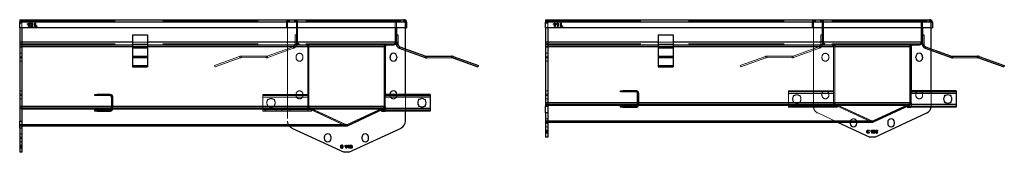
# Model space of a CAD drawing. Units: millimetres. Extents: x 15 to 415, y 5 to 311.
# Drawn here: x 63 to 76, y 309 to 311 of the extents above; entities that cross this region are included whole.
import ezdxf

# ---------------------------------------------------------------- set-up
doc = ezdxf.new("R2010")
doc.units = ezdxf.units.MM
doc.linetypes.add('HIDDEN', pattern=[1.905, 1.27, -0.635])

msp = doc.modelspace()

# ---------------------------------------------------------------- linework, layer by layer
at = {"color": 7, "linetype": 'Continuous', "lineweight": 25}
for p, q in [((63.135, 311.179), (68.25, 311.179)), ((63.135, 311.179), (63.135, 311.144)), ((70.135, 311.179), (75.25, 311.179)), ((70.135, 311.179), (70.135, 311.144)), ((63.135, 311.069), (63.135, 311.144)), ((68.27, 311.144), (63.135, 311.144)), ((63.135, 311.069), (63.135, 309.829)), ((68.27, 311.069), (63.135, 311.069)), ((63.165, 311.069), (63.165, 309.829)), ((63.239, 311.122), (63.256, 311.134)), ((63.254, 311.124), (63.239, 311.114)), ((63.239, 311.114), (63.239, 311.122)), ((63.254, 311.089), (63.254, 311.124)), ((63.264, 311.089), (63.254, 311.089)), ((63.256, 311.134), (63.264, 311.134)), ((63.264, 311.134), (63.264, 311.089)), ((63.278, 311.116), (63.277, 311.127)), ((63.279, 311.089), (63.279, 311.096)), ((63.308, 311.089), (63.279, 311.089)), ((63.291, 311.097), (63.308, 311.097)), ((63.308, 311.097), (63.308, 311.089)), ((63.335, 311.134), (63.345, 311.134)), ((63.335, 311.089), (63.335, 311.134)), ((63.361, 311.089), (63.335, 311.089)), ((63.345, 311.134), (63.345, 311.098)), ((63.345, 311.098), (63.361, 311.098)), ((63.361, 311.098), (63.361, 311.089)), ((68.135, 311.069), (68.135, 310.879)), ((68.15, 310.879), (68.15, 311.069)), ((68.151, 311.069), (68.151, 310.979)), ((68.269, 310.793), (68.269, 311.069)), ((68.27, 311.144), (68.285, 311.144)), ((68.27, 311.069), (68.27, 311.144)), ((68.27, 311.069), (68.285, 311.069)), ((68.285, 311.144), (68.285, 311.069)), ((70.135, 311.069), (70.135, 311.144)), ((75.27, 311.144), (70.135, 311.144)), ((70.135, 311.069), (70.135, 310.029)), ((75.27, 311.069), (70.135, 311.069)), ((70.165, 311.069), (70.165, 310.029)), ((70.239, 311.122), (70.256, 311.134)), ((70.254, 311.124), (70.239, 311.114)), ((70.239, 311.114), (70.239, 311.122)), ((70.254, 311.089), (70.254, 311.124)), ((70.264, 311.089), (70.254, 311.089)), ((70.256, 311.134), (70.264, 311.134)), ((70.264, 311.134), (70.264, 311.089)), ((70.278, 311.122), (70.295, 311.134)), ((70.293, 311.124), (70.278, 311.114)), ((70.278, 311.114), (70.278, 311.122)), ((70.293, 311.089), (70.293, 311.124)), ((70.303, 311.089), (70.293, 311.089)), ((70.295, 311.134), (70.303, 311.134)), ((70.303, 311.134), (70.303, 311.089)), ((70.335, 311.134), (70.345, 311.134)), ((70.335, 311.089), (70.335, 311.134)), ((70.361, 311.089), (70.335, 311.089)), ((70.345, 311.134), (70.345, 311.098)), ((70.345, 311.098), (70.361, 311.098)), ((70.361, 311.098), (70.361, 311.089)), ((75.135, 311.069), (75.135, 310.879)), ((75.15, 310.879), (75.15, 311.069)), ((75.151, 311.069), (75.151, 310.979)), ((75.269, 310.793), (75.269, 311.069)), ((75.27, 311.144), (75.285, 311.144)), ((75.27, 311.069), (75.27, 311.144)), ((75.27, 311.069), (75.285, 311.069)), ((75.285, 311.144), (75.285, 311.069)), ((64.635, 310.979), (64.635, 310.855)), ((64.635, 310.979), (64.835, 310.979)), ((64.835, 310.979), (64.835, 310.855)), ((68.15, 310.979), (68.17, 310.979)), ((68.17, 310.979), (68.17, 310.855)), ((71.635, 310.979), (71.635, 310.855)), ((71.635, 310.979), (71.835, 310.979)), ((71.835, 310.979), (71.835, 310.855)), ((75.15, 310.979), (75.17, 310.979)), ((75.17, 310.979), (75.17, 310.855)), ((63.165, 310.844), (64.635, 310.844)), ((64.635, 310.855), (64.635, 310.82)), ((64.635, 310.855), (64.835, 310.855)), ((64.635, 310.82), (64.635, 310.694)), ((64.635, 310.82), (64.835, 310.82)), ((64.835, 310.855), (64.835, 310.82)), ((64.835, 310.844), (68.115, 310.844)), ((64.835, 310.82), (64.835, 310.694)), ((67.985, 310.824), (68, 310.824)), ((67.985, 310.824), (67.985, 310.025)), ((68, 310.025), (68, 310.824)), ((68.001, 310.814), (68.001, 310.184)), ((68.135, 310.879), (68.15, 310.879)), ((68.15, 310.875), (68.149, 310.871)), ((68.15, 310.879), (68.15, 310.855)), ((68.15, 310.855), (68.17, 310.855)), ((68.195, 310.82), (68.188, 310.801)), ((68.188, 310.801), (68.533, 310.675)), ((68.195, 310.82), (68.54, 310.694)), ((68.269, 310.184), (68.269, 310.771)), ((70.165, 310.844), (71.635, 310.844)), ((71.635, 310.855), (71.635, 310.82)), ((71.635, 310.855), (71.835, 310.855)), ((71.635, 310.82), (71.635, 310.694)), ((71.635, 310.82), (71.835, 310.82)), ((71.835, 310.855), (71.835, 310.82)), ((71.835, 310.844), (75.115, 310.844)), ((71.835, 310.82), (71.835, 310.694)), ((74.985, 310.824), (75, 310.824)), ((74.985, 310.824), (74.985, 310.075)), ((75, 310.075), (75, 310.824)), ((75.001, 310.814), (75.001, 310.234)), ((75.135, 310.879), (75.15, 310.879)), ((75.15, 310.879), (75.15, 310.855)), ((75.15, 310.855), (75.17, 310.855)), ((75.195, 310.82), (75.188, 310.801)), ((75.188, 310.801), (75.533, 310.675)), ((75.195, 310.82), (75.54, 310.694)), ((75.269, 310.234), (75.269, 310.771)), ((64.635, 310.694), (64.635, 310.691)), ((64.635, 310.694), (64.835, 310.694)), ((64.635, 310.691), (64.635, 310.569)), ((64.635, 310.691), (64.835, 310.691)), ((64.835, 310.694), (64.835, 310.691)), ((64.835, 310.691), (64.835, 310.569)), ((68.065, 310.672), (68.065, 310.687)), ((68.155, 310.687), (68.155, 310.672)), ((68.533, 310.675), (68.54, 310.694)), ((68.553, 310.692), (68.887, 310.694)), ((68.553, 310.692), (68.554, 310.672)), ((68.554, 310.672), (68.887, 310.674)), ((68.887, 310.674), (68.887, 310.694)), ((68.907, 310.691), (68.9, 310.672)), ((68.9, 310.672), (69.235, 310.55)), ((68.907, 310.691), (69.242, 310.569)), ((71.635, 310.694), (71.635, 310.691)), ((71.635, 310.694), (71.835, 310.694)), ((71.635, 310.691), (71.635, 310.569)), ((71.635, 310.691), (71.835, 310.691)), ((71.835, 310.694), (71.835, 310.691)), ((71.835, 310.691), (71.835, 310.569)), ((75.065, 310.672), (75.065, 310.687)), ((75.155, 310.687), (75.155, 310.672)), ((75.533, 310.675), (75.54, 310.694)), ((75.553, 310.692), (75.887, 310.694)), ((75.553, 310.692), (75.554, 310.672)), ((75.554, 310.672), (75.887, 310.674)), ((75.887, 310.674), (75.887, 310.694)), ((75.907, 310.691), (75.9, 310.672)), ((75.9, 310.672), (76.235, 310.55)), ((75.907, 310.691), (76.242, 310.569)), ((64.635, 310.569), (64.835, 310.569)), ((64.635, 310.569), (64.635, 310.55)), ((64.635, 310.55), (64.835, 310.55)), ((64.835, 310.569), (64.835, 310.55)), ((69.242, 310.569), (69.235, 310.55)), ((71.635, 310.569), (71.835, 310.569)), ((71.635, 310.569), (71.635, 310.55)), ((71.635, 310.55), (71.835, 310.55)), ((71.835, 310.569), (71.835, 310.55)), ((76.242, 310.569), (76.235, 310.55)), ((64.135, 310.169), (64.135, 310.184)), ((64.135, 310.184), (64.165, 310.184)), ((64.165, 310.169), (64.135, 310.169)), ((64.165, 310.184), (64.165, 310.169)), ((64.34, 310.184), (64.165, 310.184)), ((64.34, 310.169), (64.165, 310.169)), ((64.34, 310.169), (64.34, 310.184)), ((64.375, 310.149), (64.36, 310.149)), ((64.36, 309.999), (64.36, 310.149)), ((64.375, 309.999), (64.375, 310.149)), ((68.6, 310.184), (68, 310.184)), ((68.6, 310.149), (68, 310.149)), ((68.065, 310.184), (68.065, 310.187)), ((68.155, 310.187), (68.155, 310.184)), ((68.6, 310.184), (68.6, 310.149)), ((68.6, 310.149), (68.6, 309.999)), ((71.135, 310.219), (71.135, 310.234)), ((71.135, 310.234), (71.165, 310.234)), ((71.165, 310.219), (71.135, 310.219)), ((71.165, 310.234), (71.165, 310.219)), ((71.34, 310.234), (71.165, 310.234)), ((71.34, 310.219), (71.165, 310.219)), ((71.34, 310.219), (71.34, 310.234)), ((71.375, 310.199), (71.36, 310.199)), ((71.36, 310.049), (71.36, 310.199)), ((71.375, 310.049), (71.375, 310.199)), ((75.6, 310.234), (75, 310.234)), ((75.6, 310.199), (75, 310.199)), ((75.6, 310.234), (75.6, 310.199)), ((75.6, 310.199), (75.6, 310.049)), ((64.36, 309.999), (64.375, 309.999)), ((67.973, 309.993), (67.493, 309.769)), ((67.5, 309.769), (67.98, 309.993)), ((67.978, 309.992), (67.95, 309.979)), ((67.978, 309.998), (67.98, 309.993)), ((67.98, 309.993), (67.978, 309.992)), ((67.985, 310.025), (68, 310.025)), ((68, 310.025), (68, 309.999)), ((68.6, 309.999), (68, 309.999)), ((68, 309.999), (68, 309.964)), ((68.6, 309.999), (68.6, 309.964)), ((70.135, 310.029), (70.165, 310.029)), ((70.135, 309.938), (70.135, 310.029)), ((70.165, 310.029), (70.165, 309.938)), ((71.135, 310.014), (71.135, 310.029)), ((71.135, 310.029), (71.165, 310.029)), ((71.165, 310.014), (71.135, 310.014)), ((71.165, 310.029), (71.165, 310.014)), ((71.165, 310.029), (71.34, 310.029)), ((71.165, 310.014), (71.34, 310.014)), ((71.34, 310.014), (71.34, 310.029)), ((71.36, 310.049), (71.375, 310.049)), ((74.95, 310.029), (74.485, 309.812)), ((74.973, 310.043), (74.493, 309.819)), ((74.5, 309.819), (74.98, 310.043)), ((74.978, 310.042), (74.95, 310.029)), ((74.95, 310.029), (75, 310.029)), ((74.95, 310.014), (74.95, 310.029)), ((74.95, 310.014), (75, 310.014)), ((74.978, 310.048), (74.98, 310.043)), ((74.98, 310.043), (74.978, 310.042)), ((74.985, 310.075), (75, 310.075)), ((75, 310.075), (75, 310.049)), ((75.6, 310.049), (75, 310.049)), ((75, 310.049), (75, 310.014)), ((75.6, 310.014), (75, 310.014)), ((75.6, 310.049), (75.6, 310.014)), ((64.135, 309.964), (64.135, 309.979)), ((64.135, 309.979), (64.165, 309.979)), ((64.165, 309.964), (64.135, 309.964)), ((64.165, 309.979), (64.165, 309.964)), ((64.165, 309.979), (64.34, 309.979)), ((64.165, 309.964), (64.34, 309.964)), ((64.34, 309.964), (64.34, 309.979)), ((67.95, 309.979), (67.485, 309.762)), ((67.95, 309.979), (68, 309.979)), ((67.95, 309.964), (67.95, 309.979)), ((67.95, 309.964), (68, 309.964)), ((68.6, 309.964), (68, 309.964)), ((68.269, 309.829), (68.269, 309.964)), ((70.165, 309.938), (70.135, 309.938)), ((70.135, 309.938), (70.135, 309.615)), ((70.165, 309.938), (70.165, 309.615)), ((74.517, 309.615), (75.211, 309.938)), ((63.135, 309.829), (63.165, 309.829)), ((63.135, 309.738), (63.135, 309.829)), ((63.165, 309.738), (63.135, 309.738)), ((63.135, 309.738), (63.135, 309.415)), ((63.165, 309.829), (63.165, 309.738)), ((63.165, 309.766), (67.485, 309.766)), ((63.165, 309.738), (63.165, 309.415)), ((66.759, 309.738), (67.453, 309.415)), ((67.485, 309.762), (67.477, 309.766)), ((67.499, 309.772), (67.5, 309.769)), ((67.517, 309.415), (68.211, 309.738)), ((70.165, 309.816), (74.485, 309.816)), ((74.022, 309.816), (74.453, 309.615)), ((74.19, 309.816), (74.19, 309.814)), ((74.19, 309.814), (74.19, 309.799)), ((74.28, 309.814), (74.28, 309.816)), ((74.28, 309.799), (74.28, 309.814)), ((74.485, 309.812), (74.477, 309.816)), ((74.499, 309.822), (74.5, 309.819)), ((74.69, 309.814), (74.69, 309.799)), ((74.78, 309.799), (74.78, 309.814)), ((67.19, 309.614), (67.19, 309.599)), ((67.28, 309.599), (67.28, 309.614)), ((67.69, 309.614), (67.69, 309.599)), ((67.78, 309.599), (67.78, 309.614)), ((70.165, 309.615), (70.135, 309.615)), ((74.441, 309.705), (74.441, 309.695)), ((74.441, 309.683), (74.441, 309.675)), ((74.517, 309.615), (74.453, 309.615)), ((74.464, 309.699), (74.478, 309.71)), ((74.477, 309.701), (74.464, 309.692)), ((74.464, 309.692), (74.464, 309.699)), ((74.477, 309.67), (74.477, 309.701)), ((74.486, 309.67), (74.477, 309.67)), ((74.478, 309.71), (74.486, 309.71)), ((74.486, 309.71), (74.486, 309.67)), ((74.494, 309.71), (74.52, 309.71)), ((74.494, 309.702), (74.494, 309.71)), ((74.51, 309.702), (74.494, 309.702)), ((74.494, 309.674), (74.494, 309.681)), ((74.498, 309.694), (74.51, 309.702)), ((74.498, 309.687), (74.498, 309.694)), ((74.504, 309.688), (74.498, 309.687)), ((74.504, 309.688), (74.504, 309.688)), ((74.52, 309.702), (74.507, 309.693)), ((74.507, 309.693), (74.508, 309.693)), ((74.52, 309.71), (74.52, 309.702)), ((74.53, 309.688), (74.53, 309.71)), ((74.53, 309.71), (74.555, 309.71)), ((74.535, 309.689), (74.53, 309.688)), ((74.53, 309.674), (74.53, 309.681)), ((74.54, 309.689), (74.535, 309.689)), ((74.537, 309.702), (74.537, 309.694)), ((74.555, 309.702), (74.537, 309.702)), ((74.537, 309.694), (74.545, 309.695)), ((74.555, 309.71), (74.555, 309.702)), ((67.41, 309.47), (67.41, 309.51)), ((67.41, 309.51), (67.418, 309.51)), ((67.418, 309.47), (67.41, 309.47)), ((67.418, 309.51), (67.418, 309.47)), ((67.423, 309.503), (67.423, 309.51)), ((67.423, 309.47), (67.423, 309.476)), ((67.464, 309.499), (67.479, 309.51)), ((67.477, 309.501), (67.464, 309.492)), ((67.464, 309.492), (67.464, 309.499)), ((67.477, 309.47), (67.477, 309.501)), ((67.486, 309.47), (67.477, 309.47)), ((67.479, 309.51), (67.486, 309.51)), ((67.486, 309.51), (67.486, 309.47)), ((67.496, 309.487), (67.509, 309.51)), ((67.496, 309.477), (67.496, 309.487)), ((67.512, 309.477), (67.496, 309.477)), ((67.512, 309.5), (67.503, 309.484)), ((67.503, 309.484), (67.512, 309.484)), ((67.509, 309.51), (67.512, 309.51)), ((67.512, 309.51), (67.512, 309.5)), ((67.512, 309.484), (67.512, 309.477)), ((67.516, 309.51), (67.524, 309.51)), ((67.516, 309.47), (67.516, 309.51)), ((67.524, 309.47), (67.516, 309.47)), ((67.524, 309.51), (67.524, 309.485)), ((67.524, 309.485), (67.528, 309.485)), ((67.528, 309.478), (67.524, 309.478)), ((67.524, 309.478), (67.524, 309.47)), ((67.528, 309.485), (67.528, 309.478)), ((67.544, 309.51), (67.544, 309.502)), ((67.544, 309.476), (67.544, 309.469)), ((67.548, 309.502), (67.548, 309.51)), ((67.548, 309.469), (67.548, 309.476)), ((63.165, 309.415), (63.135, 309.415)), ((67.517, 309.415), (67.453, 309.415))]:
    msp.add_line(p, q, dxfattribs=at)
at = {"color": 7, "linetype": 'HIDDEN', "lineweight": 18}
for p, q in [((63.135, 311.164), (68.25, 311.164)), ((63.165, 311.164), (63.165, 311.134)), ((66.72, 311.179), (66.72, 311.164)), ((66.8, 311.179), (66.8, 311.164)), ((68.17, 311.179), (68.17, 311.164)), ((68.25, 311.179), (68.25, 311.164)), ((70.135, 311.164), (75.25, 311.164)), ((70.165, 311.164), (70.165, 311.134)), ((73.72, 311.179), (73.72, 311.164)), ((73.8, 311.179), (73.8, 311.164)), ((75.17, 311.179), (75.17, 311.164)), ((75.25, 311.179), (75.25, 311.164)), ((68.27, 311.144), (63.135, 311.144)), ((63.135, 311.144), (68.135, 311.144)), ((66.82, 311.144), (63.135, 311.144)), ((63.135, 311.144), (66.685, 311.144)), ((63.135, 311.134), (63.165, 311.134)), ((63.165, 311.134), (63.165, 311.069)), ((66.685, 311.144), (66.7, 311.144)), ((66.685, 311.069), (66.685, 311.144)), ((66.7, 311.135), (66.685, 311.135)), ((66.7, 311.134), (66.685, 311.134)), ((66.7, 311.134), (66.685, 311.134)), ((66.7, 311.127), (66.685, 311.127)), ((66.7, 311.125), (66.685, 311.125)), ((66.7, 311.124), (66.685, 311.124)), ((66.7, 311.122), (66.685, 311.122)), ((66.7, 311.116), (66.685, 311.116)), ((66.7, 311.114), (66.685, 311.114)), ((66.7, 311.098), (66.685, 311.098)), ((66.7, 311.097), (66.685, 311.097)), ((66.7, 311.096), (66.685, 311.096)), ((66.7, 311.089), (66.685, 311.089)), ((66.7, 311.069), (66.7, 311.144)), ((66.701, 311.134), (66.701, 309.829)), ((66.819, 310.884), (66.819, 311.134)), ((66.82, 311.144), (66.835, 311.144)), ((66.82, 310.879), (66.82, 311.144)), ((66.835, 311.144), (66.835, 310.879)), ((68.135, 311.144), (68.15, 311.144)), ((68.135, 311.144), (68.135, 311.069)), ((68.15, 311.069), (68.15, 311.144)), ((68.151, 311.134), (68.151, 311.069)), ((68.269, 311.069), (68.269, 311.134)), ((68.27, 311.144), (68.285, 311.144)), ((75.27, 311.144), (70.135, 311.144)), ((70.135, 311.144), (75.135, 311.144)), ((73.82, 311.144), (70.135, 311.144)), ((70.135, 311.144), (73.685, 311.144)), ((70.135, 311.134), (70.165, 311.134)), ((70.165, 311.134), (70.165, 311.069)), ((73.685, 311.144), (73.7, 311.144)), ((73.685, 311.069), (73.685, 311.144)), ((73.7, 311.134), (73.685, 311.134)), ((73.7, 311.134), (73.685, 311.134)), ((73.7, 311.124), (73.685, 311.124)), ((73.7, 311.122), (73.685, 311.122)), ((73.7, 311.114), (73.685, 311.114)), ((73.7, 311.098), (73.685, 311.098)), ((73.7, 311.089), (73.685, 311.089)), ((73.7, 311.069), (73.7, 311.144)), ((73.701, 311.134), (73.701, 310.029)), ((73.819, 310.884), (73.819, 311.134)), ((73.82, 311.144), (73.835, 311.144)), ((73.82, 310.879), (73.82, 311.144)), ((73.835, 311.144), (73.835, 310.879)), ((75.135, 311.144), (75.15, 311.144)), ((75.135, 311.144), (75.135, 311.069)), ((75.15, 311.069), (75.15, 311.144)), ((75.151, 311.134), (75.151, 311.069)), ((75.269, 311.069), (75.269, 311.134)), ((75.27, 311.144), (75.285, 311.144)), ((66.8, 310.979), (66.8, 310.855)), ((66.82, 310.979), (66.8, 310.979)), ((68.151, 310.979), (68.151, 310.884)), ((73.8, 310.979), (73.8, 310.855)), ((73.82, 310.979), (73.8, 310.979)), ((75.151, 310.979), (75.151, 310.884)), ((63.135, 310.884), (63.165, 310.884)), ((68.135, 310.879), (63.135, 310.879)), ((63.135, 310.879), (66.82, 310.879)), ((63.165, 310.879), (63.135, 310.879)), ((63.135, 310.859), (68.115, 310.859)), ((63.135, 310.844), (63.165, 310.844)), ((63.135, 310.824), (67.985, 310.824)), ((66.97, 310.824), (63.135, 310.824)), ((63.135, 310.824), (63.165, 310.824)), ((63.135, 310.814), (63.165, 310.814)), ((64.835, 310.879), (64.635, 310.879)), ((64.635, 310.855), (64.835, 310.855)), ((64.635, 310.844), (64.835, 310.844)), ((64.635, 310.824), (64.835, 310.824)), ((64.835, 310.82), (64.635, 310.82)), ((64.635, 310.801), (64.835, 310.801)), ((66.775, 310.82), (66.43, 310.694)), ((66.782, 310.801), (66.437, 310.675)), ((66.782, 310.801), (66.775, 310.82)), ((66.8, 310.855), (66.82, 310.855)), ((66.82, 310.879), (66.835, 310.879)), ((66.82, 310.879), (66.82, 310.855)), ((66.855, 310.859), (66.855, 310.844)), ((66.95, 310.859), (66.95, 310.844)), ((66.969, 310.028), (66.969, 310.814)), ((66.97, 310.824), (66.985, 310.824)), ((66.97, 310.025), (66.97, 310.824)), ((66.985, 310.824), (66.985, 310.025)), ((68, 310.824), (67.985, 310.824)), ((68.02, 310.859), (68.02, 310.844)), ((68.115, 310.859), (68.115, 310.844)), ((68.15, 310.879), (68.135, 310.879)), ((68.17, 310.855), (68.15, 310.855)), ((68.188, 310.801), (68.195, 310.82)), ((68.269, 310.771), (68.269, 310.793)), ((70.135, 310.884), (70.165, 310.884)), ((75.135, 310.879), (70.135, 310.879)), ((70.135, 310.879), (73.82, 310.879)), ((70.165, 310.879), (70.135, 310.879)), ((70.135, 310.859), (75.115, 310.859)), ((70.135, 310.844), (70.165, 310.844)), ((70.135, 310.824), (74.985, 310.824)), ((73.97, 310.824), (70.135, 310.824)), ((70.135, 310.824), (70.165, 310.824)), ((70.135, 310.814), (70.165, 310.814)), ((71.835, 310.879), (71.635, 310.879)), ((71.835, 310.855), (71.635, 310.855)), ((71.635, 310.844), (71.835, 310.844)), ((71.635, 310.824), (71.835, 310.824)), ((71.835, 310.82), (71.635, 310.82)), ((71.835, 310.801), (71.635, 310.801)), ((73.775, 310.82), (73.43, 310.694)), ((73.782, 310.801), (73.437, 310.675)), ((73.782, 310.801), (73.775, 310.82)), ((73.8, 310.855), (73.82, 310.855)), ((73.82, 310.879), (73.835, 310.879)), ((73.82, 310.879), (73.82, 310.855)), ((73.855, 310.859), (73.855, 310.844)), ((73.95, 310.859), (73.95, 310.844)), ((73.969, 310.078), (73.969, 310.814)), ((73.97, 310.824), (73.985, 310.824)), ((73.97, 310.075), (73.97, 310.824)), ((73.985, 310.824), (73.985, 310.075)), ((75, 310.824), (74.985, 310.824)), ((75.02, 310.859), (75.02, 310.844)), ((75.115, 310.859), (75.115, 310.844)), ((75.15, 310.879), (75.135, 310.879)), ((75.17, 310.855), (75.15, 310.855)), ((75.188, 310.801), (75.195, 310.82)), ((75.269, 310.771), (75.269, 310.793)), ((63.165, 310.732), (63.135, 310.732)), ((63.165, 310.687), (63.135, 310.687)), ((63.165, 310.672), (63.135, 310.672)), ((64.635, 310.694), (64.835, 310.694)), ((64.635, 310.692), (64.835, 310.692)), ((64.835, 310.691), (64.635, 310.691)), ((64.635, 310.675), (64.835, 310.675)), ((64.635, 310.674), (64.835, 310.674)), ((64.635, 310.672), (64.835, 310.672)), ((64.635, 310.672), (64.835, 310.672)), ((66.063, 310.691), (65.728, 310.569)), ((66.069, 310.672), (65.735, 310.55)), ((66.069, 310.672), (66.063, 310.691)), ((66.083, 310.694), (66.083, 310.674)), ((66.417, 310.692), (66.083, 310.694)), ((66.416, 310.672), (66.083, 310.674)), ((66.416, 310.672), (66.417, 310.692)), ((66.43, 310.694), (66.437, 310.675)), ((66.815, 310.672), (66.815, 310.687)), ((66.905, 310.687), (66.905, 310.672)), ((68.54, 310.694), (68.533, 310.675)), ((68.554, 310.672), (68.553, 310.692)), ((68.887, 310.694), (68.887, 310.674)), ((68.9, 310.672), (68.907, 310.691)), ((70.165, 310.732), (70.135, 310.732)), ((70.165, 310.687), (70.135, 310.687)), ((70.165, 310.672), (70.135, 310.672)), ((71.835, 310.694), (71.635, 310.694)), ((71.635, 310.692), (71.835, 310.692)), ((71.835, 310.691), (71.635, 310.691)), ((71.835, 310.675), (71.635, 310.675)), ((71.635, 310.674), (71.835, 310.674)), ((71.835, 310.672), (71.635, 310.672)), ((71.635, 310.672), (71.835, 310.672)), ((73.063, 310.691), (72.728, 310.569)), ((73.069, 310.672), (72.735, 310.55)), ((73.069, 310.672), (73.063, 310.691)), ((73.083, 310.694), (73.083, 310.674)), ((73.417, 310.692), (73.083, 310.694)), ((73.416, 310.672), (73.083, 310.674)), ((73.416, 310.672), (73.417, 310.692)), ((73.43, 310.694), (73.437, 310.675)), ((73.815, 310.672), (73.815, 310.687)), ((73.905, 310.687), (73.905, 310.672)), ((75.54, 310.694), (75.533, 310.675)), ((75.554, 310.672), (75.553, 310.692)), ((75.887, 310.694), (75.887, 310.674)), ((75.9, 310.672), (75.907, 310.691)), ((63.135, 310.627), (63.165, 310.627)), ((65.728, 310.569), (65.735, 310.55)), ((70.135, 310.627), (70.165, 310.627)), ((72.728, 310.569), (72.735, 310.55)), ((63.165, 310.232), (63.135, 310.232)), ((63.165, 310.187), (63.135, 310.187)), ((63.165, 310.172), (63.135, 310.172)), ((63.135, 310.127), (63.165, 310.127)), ((64.165, 310.169), (64.165, 310.184)), ((64.175, 310.184), (64.175, 310.169)), ((64.189, 310.184), (64.189, 310.169)), ((64.198, 310.184), (64.198, 310.169)), ((64.2, 310.169), (64.2, 310.184)), ((64.2, 310.169), (64.2, 310.184)), ((64.2, 310.169), (64.2, 310.184)), ((64.21, 310.169), (64.21, 310.184)), ((64.213, 310.169), (64.213, 310.184)), ((64.277, 310.169), (64.277, 310.184)), ((64.28, 310.169), (64.28, 310.184)), ((64.29, 310.169), (64.29, 310.184)), ((64.29, 310.169), (64.29, 310.184)), ((64.29, 310.184), (64.29, 310.169)), ((64.292, 310.169), (64.292, 310.184)), ((64.3, 310.169), (64.3, 310.184)), ((64.315, 310.169), (64.315, 310.184)), ((64.34, 310.184), (64.34, 310.169)), ((64.36, 310.149), (64.375, 310.149)), ((64.375, 310.13), (64.36, 310.13)), ((64.375, 310.121), (64.36, 310.121)), ((64.36, 310.119), (64.375, 310.119)), ((64.36, 310.119), (64.375, 310.119)), ((64.36, 310.119), (64.375, 310.119)), ((66.37, 310.184), (66.97, 310.184)), ((66.37, 310.149), (66.37, 310.184)), ((66.37, 310.169), (66.97, 310.169)), ((66.37, 310.149), (66.97, 310.149)), ((66.37, 309.999), (66.37, 310.149)), ((66.4, 310.169), (66.4, 310.184)), ((66.41, 310.184), (66.41, 310.169)), ((66.55, 310.169), (66.55, 310.184)), ((66.624, 310.184), (66.624, 310.169)), ((66.633, 310.184), (66.633, 310.169)), ((66.635, 310.169), (66.635, 310.184)), ((66.635, 310.169), (66.635, 310.184)), ((66.635, 310.169), (66.635, 310.184)), ((66.645, 310.169), (66.645, 310.184)), ((66.648, 310.169), (66.648, 310.184)), ((66.712, 310.169), (66.712, 310.184)), ((66.715, 310.169), (66.715, 310.184)), ((66.725, 310.169), (66.725, 310.184)), ((66.725, 310.169), (66.725, 310.184)), ((66.725, 310.184), (66.725, 310.169)), ((66.727, 310.169), (66.727, 310.184)), ((66.735, 310.169), (66.735, 310.184)), ((66.815, 310.172), (66.815, 310.187)), ((66.905, 310.187), (66.905, 310.172)), ((68.6, 310.169), (68, 310.169)), ((68.6, 310.149), (68, 310.149)), ((68.001, 310.184), (68.001, 310.028)), ((68.065, 310.172), (68.065, 310.184)), ((68.155, 310.184), (68.155, 310.172)), ((68.234, 310.184), (68.234, 310.169)), ((68.269, 309.964), (68.269, 310.184)), ((68.345, 310.169), (68.345, 310.184)), ((68.42, 310.184), (68.42, 310.169)), ((68.56, 310.169), (68.56, 310.184)), ((68.57, 310.184), (68.57, 310.169)), ((70.165, 310.232), (70.135, 310.232)), ((70.165, 310.187), (70.135, 310.187)), ((70.165, 310.172), (70.135, 310.172)), ((70.135, 310.127), (70.165, 310.127)), ((71.165, 310.219), (71.165, 310.234)), ((71.175, 310.234), (71.175, 310.219)), ((71.189, 310.234), (71.189, 310.219)), ((71.198, 310.234), (71.198, 310.219)), ((71.2, 310.219), (71.2, 310.234)), ((71.2, 310.219), (71.2, 310.234)), ((71.2, 310.219), (71.2, 310.234)), ((71.21, 310.219), (71.21, 310.234)), ((71.213, 310.219), (71.213, 310.234)), ((71.277, 310.219), (71.277, 310.234)), ((71.28, 310.219), (71.28, 310.234)), ((71.29, 310.219), (71.29, 310.234)), ((71.29, 310.219), (71.29, 310.234)), ((71.29, 310.234), (71.29, 310.219)), ((71.292, 310.219), (71.292, 310.234)), ((71.3, 310.219), (71.3, 310.234)), ((71.315, 310.219), (71.315, 310.234)), ((71.34, 310.234), (71.34, 310.219)), ((71.36, 310.199), (71.375, 310.199)), ((71.375, 310.18), (71.36, 310.18)), ((71.375, 310.171), (71.36, 310.171)), ((71.36, 310.169), (71.375, 310.169)), ((71.36, 310.169), (71.375, 310.169)), ((71.36, 310.169), (71.375, 310.169)), ((71.36, 310.159), (71.375, 310.159)), ((71.36, 310.156), (71.375, 310.156)), ((73.37, 310.199), (73.37, 310.234)), ((73.37, 310.234), (73.97, 310.234)), ((73.37, 310.219), (73.97, 310.219)), ((73.37, 310.049), (73.37, 310.199)), ((73.37, 310.199), (73.97, 310.199)), ((73.4, 310.219), (73.4, 310.234)), ((73.41, 310.234), (73.41, 310.219)), ((73.55, 310.219), (73.55, 310.234)), ((73.624, 310.234), (73.624, 310.219)), ((73.633, 310.234), (73.633, 310.219)), ((73.635, 310.219), (73.635, 310.234)), ((73.635, 310.219), (73.635, 310.234)), ((73.635, 310.219), (73.635, 310.234)), ((73.645, 310.219), (73.645, 310.234)), ((73.648, 310.219), (73.648, 310.234)), ((73.712, 310.219), (73.712, 310.234)), ((73.715, 310.219), (73.715, 310.234)), ((73.725, 310.219), (73.725, 310.234)), ((73.725, 310.219), (73.725, 310.234)), ((73.725, 310.234), (73.725, 310.219)), ((73.727, 310.219), (73.727, 310.234)), ((73.735, 310.219), (73.735, 310.234)), ((73.815, 310.172), (73.815, 310.187)), ((73.905, 310.187), (73.905, 310.172)), ((75.6, 310.219), (75, 310.219)), ((75.6, 310.199), (75, 310.199)), ((75.001, 310.234), (75.001, 310.078)), ((75.065, 310.172), (75.065, 310.187)), ((75.155, 310.187), (75.155, 310.172)), ((75.234, 310.234), (75.234, 310.219)), ((75.269, 310.029), (75.269, 310.234)), ((75.345, 310.219), (75.345, 310.234)), ((75.42, 310.234), (75.42, 310.219)), ((75.56, 310.219), (75.56, 310.234)), ((75.57, 310.234), (75.57, 310.219)), ((63.135, 310.028), (63.165, 310.028)), ((67.985, 310.025), (63.135, 310.025)), ((63.135, 310.025), (66.97, 310.025)), ((63.165, 310.025), (63.135, 310.025)), ((63.135, 310.007), (67.973, 310.007)), ((66.99, 310.007), (63.135, 310.007)), ((66.99, 309.993), (63.135, 309.993)), ((63.135, 309.993), (63.165, 309.993)), ((63.135, 309.992), (63.165, 309.992)), ((64.359, 309.993), (64.374, 309.993)), ((64.36, 310.109), (64.375, 310.109)), ((64.36, 310.106), (64.375, 310.106)), ((64.36, 310.042), (64.375, 310.042)), ((64.36, 310.039), (64.375, 310.039)), ((64.36, 310.029), (64.375, 310.029)), ((64.36, 310.029), (64.375, 310.029)), ((64.375, 310.029), (64.36, 310.029)), ((64.36, 310.027), (64.375, 310.027)), ((64.375, 310.025), (64.36, 310.025)), ((64.36, 310.019), (64.375, 310.019)), ((64.375, 309.999), (64.36, 309.999)), ((66.37, 309.999), (66.97, 309.999)), ((66.37, 309.964), (66.37, 309.999)), ((66.97, 310.025), (66.985, 310.025)), ((66.97, 309.999), (66.97, 310.025)), ((66.97, 309.964), (66.97, 309.999)), ((66.99, 309.993), (66.997, 310.007)), ((67.47, 309.783), (66.99, 310.007)), ((66.99, 309.993), (66.99, 310.007)), ((66.99, 309.993), (67.47, 309.769)), ((67.477, 309.766), (66.992, 309.992)), ((66.997, 310.007), (67.477, 309.783)), ((67.493, 309.783), (67.973, 310.007)), ((67.973, 310.007), (67.978, 309.998)), ((67.973, 310.007), (67.973, 309.993)), ((68, 310.025), (67.985, 310.025)), ((68.6, 309.999), (68, 309.999)), ((70.135, 310.078), (70.165, 310.078)), ((74.985, 310.075), (70.135, 310.075)), ((70.135, 310.075), (73.97, 310.075)), ((70.165, 310.075), (70.135, 310.075)), ((70.135, 310.057), (74.973, 310.057)), ((73.99, 310.057), (70.135, 310.057)), ((73.99, 310.043), (70.135, 310.043)), ((70.135, 310.043), (70.165, 310.043)), ((70.135, 310.042), (70.165, 310.042)), ((70.165, 310.029), (70.135, 310.029)), ((71.165, 310.014), (71.165, 310.029)), ((71.175, 310.029), (71.175, 310.014)), ((71.189, 310.029), (71.189, 310.014)), ((71.198, 310.029), (71.198, 310.014)), ((71.2, 310.029), (71.2, 310.014)), ((71.2, 310.029), (71.2, 310.014)), ((71.2, 310.014), (71.2, 310.029)), ((71.21, 310.029), (71.21, 310.014)), ((71.213, 310.029), (71.213, 310.014)), ((71.277, 310.029), (71.277, 310.014)), ((71.28, 310.029), (71.28, 310.014)), ((71.29, 310.029), (71.29, 310.014)), ((71.29, 310.029), (71.29, 310.014)), ((71.29, 310.029), (71.29, 310.014)), ((71.292, 310.014), (71.292, 310.029)), ((71.3, 310.014), (71.3, 310.029)), ((71.315, 310.014), (71.315, 310.029)), ((71.34, 310.029), (71.34, 310.014)), ((71.359, 310.043), (71.374, 310.043)), ((71.36, 310.092), (71.375, 310.092)), ((71.36, 310.089), (71.375, 310.089)), ((71.36, 310.079), (71.375, 310.079)), ((71.36, 310.079), (71.375, 310.079)), ((71.375, 310.079), (71.36, 310.079)), ((71.36, 310.077), (71.375, 310.077)), ((71.375, 310.075), (71.36, 310.075)), ((71.36, 310.069), (71.375, 310.069)), ((71.375, 310.049), (71.36, 310.049)), ((73.37, 310.049), (73.97, 310.049)), ((73.37, 310.014), (73.37, 310.049)), ((73.37, 310.029), (73.97, 310.029)), ((73.37, 310.014), (73.97, 310.014)), ((73.4, 310.014), (73.4, 310.029)), ((73.41, 310.029), (73.41, 310.014)), ((73.55, 310.014), (73.55, 310.029)), ((73.624, 310.029), (73.624, 310.014)), ((73.735, 310.014), (73.735, 310.029)), ((73.97, 310.075), (73.985, 310.075)), ((73.97, 310.049), (73.97, 310.075)), ((73.97, 310.014), (73.97, 310.049)), ((74.02, 310.029), (73.97, 310.029)), ((74.02, 310.014), (73.97, 310.014)), ((73.99, 310.043), (73.997, 310.057)), ((74.47, 309.833), (73.99, 310.057)), ((73.99, 310.043), (73.99, 310.057)), ((73.99, 310.043), (74.47, 309.819)), ((74.477, 309.816), (73.992, 310.042)), ((73.997, 310.057), (74.477, 309.833)), ((74.02, 310.029), (74.02, 310.014)), ((74.493, 309.833), (74.973, 310.057)), ((74.95, 310.029), (74.95, 310.029)), ((74.973, 310.057), (74.978, 310.048)), ((74.973, 310.057), (74.973, 310.043)), ((75, 310.075), (74.985, 310.075)), ((75.6, 310.049), (75, 310.049)), ((75.6, 310.029), (75, 310.029)), ((75.234, 310.029), (75.234, 310.014)), ((75.243, 310.029), (75.243, 310.014)), ((75.245, 310.029), (75.245, 310.014)), ((75.245, 310.029), (75.245, 310.014)), ((75.245, 310.014), (75.245, 310.029)), ((75.255, 310.029), (75.255, 310.014)), ((75.258, 310.029), (75.258, 310.014)), ((75.322, 310.029), (75.322, 310.014)), ((75.325, 310.029), (75.325, 310.014)), ((75.335, 310.029), (75.335, 310.014)), ((75.335, 310.029), (75.335, 310.014)), ((75.335, 310.029), (75.335, 310.014)), ((75.337, 310.014), (75.337, 310.029)), ((75.345, 310.014), (75.345, 310.029)), ((75.42, 310.029), (75.42, 310.014)), ((75.56, 310.014), (75.56, 310.029)), ((75.57, 310.029), (75.57, 310.014)), ((64.165, 309.964), (64.165, 309.979)), ((64.175, 309.979), (64.175, 309.964)), ((64.189, 309.979), (64.189, 309.964)), ((64.198, 309.979), (64.198, 309.964)), ((64.2, 309.979), (64.2, 309.964)), ((64.2, 309.979), (64.2, 309.964)), ((64.2, 309.964), (64.2, 309.979)), ((64.21, 309.979), (64.21, 309.964)), ((64.213, 309.979), (64.213, 309.964)), ((64.277, 309.979), (64.277, 309.964)), ((64.28, 309.979), (64.28, 309.964)), ((64.29, 309.979), (64.29, 309.964)), ((64.29, 309.979), (64.29, 309.964)), ((64.29, 309.979), (64.29, 309.964)), ((64.292, 309.964), (64.292, 309.979)), ((64.3, 309.964), (64.3, 309.979)), ((64.315, 309.964), (64.315, 309.979)), ((64.34, 309.979), (64.34, 309.964)), ((66.37, 309.979), (66.97, 309.979)), ((66.37, 309.964), (66.97, 309.964)), ((66.4, 309.964), (66.4, 309.979)), ((66.41, 309.979), (66.41, 309.964)), ((66.55, 309.964), (66.55, 309.979)), ((66.624, 309.979), (66.624, 309.964)), ((66.735, 309.964), (66.735, 309.979)), ((67.02, 309.979), (66.97, 309.979)), ((67.02, 309.964), (66.97, 309.964)), ((67.02, 309.979), (67.02, 309.964)), ((67.95, 309.979), (67.95, 309.979)), ((68.6, 309.979), (68, 309.979)), ((68.234, 309.979), (68.234, 309.964)), ((68.243, 309.979), (68.243, 309.964)), ((68.245, 309.979), (68.245, 309.964)), ((68.245, 309.979), (68.245, 309.964)), ((68.245, 309.964), (68.245, 309.979)), ((68.255, 309.979), (68.255, 309.964)), ((68.258, 309.979), (68.258, 309.964)), ((68.322, 309.979), (68.322, 309.964)), ((68.325, 309.979), (68.325, 309.964)), ((68.335, 309.979), (68.335, 309.964)), ((68.335, 309.979), (68.335, 309.964)), ((68.335, 309.979), (68.335, 309.964)), ((68.337, 309.964), (68.337, 309.979)), ((68.345, 309.964), (68.345, 309.979)), ((68.42, 309.979), (68.42, 309.964)), ((68.56, 309.964), (68.56, 309.979)), ((68.57, 309.979), (68.57, 309.964)), ((70.135, 309.938), (70.165, 309.938)), ((70.165, 309.859), (70.135, 309.859)), ((73.759, 309.938), (74.022, 309.816)), ((63.165, 309.829), (63.135, 309.829)), ((63.135, 309.783), (67.47, 309.783)), ((67.493, 309.783), (63.135, 309.783)), ((63.135, 309.781), (67.485, 309.781)), ((63.135, 309.769), (67.47, 309.769)), ((63.165, 309.769), (63.135, 309.769)), ((63.135, 309.766), (63.165, 309.766)), ((63.135, 309.762), (63.165, 309.762)), ((63.135, 309.738), (63.165, 309.738)), ((67.47, 309.769), (67.477, 309.783)), ((67.47, 309.769), (67.47, 309.783)), ((67.485, 309.766), (67.485, 309.781)), ((67.493, 309.783), (67.499, 309.772)), ((67.493, 309.783), (67.493, 309.769)), ((70.135, 309.833), (74.47, 309.833)), ((74.493, 309.833), (70.135, 309.833)), ((70.135, 309.831), (74.485, 309.831)), ((70.135, 309.819), (74.47, 309.819)), ((70.165, 309.819), (70.135, 309.819)), ((70.135, 309.816), (70.165, 309.816)), ((70.135, 309.814), (70.165, 309.814)), ((70.135, 309.812), (70.165, 309.812)), ((70.135, 309.799), (70.165, 309.799)), ((70.135, 309.754), (70.165, 309.754)), ((74.47, 309.819), (74.477, 309.833)), ((74.47, 309.819), (74.47, 309.833)), ((74.485, 309.816), (74.485, 309.831)), ((74.493, 309.833), (74.499, 309.822)), ((74.493, 309.833), (74.493, 309.819)), ((63.165, 309.659), (63.135, 309.659)), ((63.135, 309.614), (63.165, 309.614)), ((63.135, 309.599), (63.165, 309.599)), ((70.165, 309.711), (70.135, 309.711)), ((70.135, 309.71), (70.165, 309.71)), ((70.135, 309.705), (70.165, 309.705)), ((70.135, 309.702), (70.165, 309.702)), ((70.135, 309.702), (70.165, 309.702)), ((70.135, 309.701), (70.165, 309.701)), ((70.135, 309.699), (70.165, 309.699)), ((70.135, 309.695), (70.165, 309.695)), ((70.135, 309.695), (70.165, 309.695)), ((70.135, 309.694), (70.165, 309.694)), ((70.135, 309.694), (70.165, 309.694)), ((70.135, 309.693), (70.165, 309.693)), ((70.135, 309.692), (70.165, 309.692)), ((70.135, 309.689), (70.165, 309.689)), ((70.135, 309.689), (70.165, 309.689)), ((70.135, 309.688), (70.165, 309.688)), ((70.135, 309.688), (70.165, 309.688)), ((70.135, 309.687), (70.165, 309.687)), ((70.135, 309.683), (70.165, 309.683)), ((70.135, 309.683), (70.165, 309.683)), ((70.135, 309.681), (70.165, 309.681)), ((70.135, 309.681), (70.165, 309.681)), ((70.135, 309.676), (70.165, 309.676)), ((70.135, 309.676), (70.165, 309.676)), ((70.135, 309.675), (70.165, 309.675)), ((70.135, 309.675), (70.165, 309.675)), ((70.135, 309.674), (70.165, 309.674)), ((70.135, 309.674), (70.165, 309.674)), ((70.135, 309.67), (70.165, 309.67)), ((70.135, 309.669), (70.165, 309.669)), ((70.135, 309.669), (70.165, 309.669)), ((70.135, 309.669), (70.165, 309.669)), ((63.135, 309.554), (63.165, 309.554)), ((63.135, 309.51), (63.165, 309.51)), ((63.135, 309.51), (63.165, 309.51)), ((63.135, 309.503), (63.165, 309.503)), ((63.135, 309.502), (63.165, 309.502)), ((63.135, 309.502), (63.165, 309.502)), ((63.135, 309.501), (63.165, 309.501)), ((63.135, 309.5), (63.165, 309.5)), ((63.135, 309.499), (63.165, 309.499)), ((63.135, 309.492), (63.165, 309.492)), ((63.135, 309.49), (63.165, 309.49)), ((63.135, 309.49), (63.165, 309.49)), ((63.135, 309.489), (63.165, 309.489)), ((63.135, 309.487), (63.165, 309.487)), ((63.135, 309.485), (63.165, 309.485)), ((63.135, 309.484), (63.165, 309.484)), ((63.135, 309.478), (63.165, 309.478)), ((63.135, 309.477), (63.165, 309.477)), ((63.135, 309.476), (63.165, 309.476)), ((63.135, 309.47), (63.165, 309.47)), ((63.135, 309.469), (63.165, 309.469))]:
    msp.add_line(p, q, dxfattribs=at)
at = {"color": 8, "linetype": 'Continuous', "lineweight": 25}
for p, q in [((64.635, 310.879), (63.165, 310.879)), ((63.165, 310.824), (64.635, 310.824)), ((68.135, 310.879), (64.835, 310.879)), ((64.835, 310.824), (67.985, 310.824)), ((71.635, 310.879), (70.165, 310.879)), ((70.165, 310.824), (71.635, 310.824)), ((75.135, 310.879), (71.835, 310.879)), ((71.835, 310.824), (74.985, 310.824)), ((64.36, 310.025), (63.165, 310.025)), ((63.165, 309.993), (64.359, 309.993)), ((64.374, 309.993), (67.973, 309.993)), ((67.985, 310.025), (64.375, 310.025)), ((71.36, 310.075), (70.165, 310.075)), ((70.165, 310.043), (71.359, 310.043)), ((71.374, 310.043), (74.973, 310.043)), ((74.985, 310.075), (71.375, 310.075)), ((67.493, 309.769), (63.165, 309.769)), ((74.493, 309.819), (70.165, 309.819))]:
    msp.add_line(p, q, dxfattribs=at)
at = {"color": 7, "linetype": 'Continuous', "lineweight": 25, "flags": 128}
for points in [[(63.277, 311.127), (63.284, 311.133), (63.293, 311.135), (63.3, 311.134), (63.305, 311.13), (63.308, 311.125), (63.308, 311.12), (63.308, 311.115), (63.306, 311.111), (63.299, 311.103), (63.291, 311.097)], [(63.279, 311.096), (63.291, 311.107), (63.296, 311.113), (63.298, 311.117), (63.298, 311.121), (63.296, 311.123), (63.294, 311.125), (63.292, 311.125), (63.289, 311.125), (63.283, 311.122), (63.278, 311.116)], [(68, 310.019), (67.999, 310.017), (67.998, 310.013)], [(75, 310.069), (74.999, 310.067), (74.998, 310.063)], [(74.441, 309.675), (74.437, 309.671), (74.432, 309.669), (74.426, 309.669), (74.421, 309.67), (74.417, 309.674), (74.414, 309.679), (74.412, 309.69), (74.413, 309.701), (74.416, 309.706), (74.42, 309.709), (74.426, 309.71), (74.431, 309.71), (74.437, 309.709), (74.441, 309.705)], [(74.431, 309.702), (74.426, 309.701), (74.422, 309.698), (74.421, 309.694), (74.42, 309.689), (74.421, 309.685), (74.423, 309.68), (74.426, 309.677), (74.431, 309.676)], [(74.508, 309.693), (74.515, 309.692), (74.518, 309.69), (74.521, 309.687), (74.522, 309.682), (74.521, 309.677), (74.518, 309.673), (74.514, 309.67), (74.509, 309.669), (74.503, 309.669), (74.498, 309.671), (74.494, 309.674)], [(74.494, 309.681), (74.498, 309.678), (74.503, 309.676), (74.508, 309.676), (74.51, 309.677), (74.512, 309.679), (74.513, 309.682), (74.513, 309.684), (74.512, 309.685), (74.511, 309.687), (74.509, 309.688), (74.504, 309.688)], [(74.53, 309.681), (74.535, 309.677), (74.539, 309.675)], [(74.542, 309.669), (74.535, 309.67), (74.53, 309.674)], [(67.544, 309.469), (67.541, 309.469), (67.538, 309.471), (67.533, 309.476), (67.531, 309.49), (67.533, 309.503), (67.535, 309.506), (67.538, 309.509), (67.541, 309.51), (67.544, 309.51)], [(67.544, 309.502), (67.543, 309.501), (67.541, 309.5), (67.54, 309.496), (67.539, 309.489), (67.54, 309.482), (67.541, 309.478), (67.543, 309.477), (67.544, 309.476)], [(67.548, 309.51), (67.553, 309.509), (67.558, 309.506), (67.56, 309.502), (67.562, 309.49)], [(67.548, 309.476), (67.55, 309.477), (67.551, 309.478), (67.553, 309.482), (67.554, 309.489), (67.553, 309.496), (67.551, 309.5), (67.55, 309.501), (67.548, 309.502)], [(67.562, 309.49), (67.559, 309.476), (67.555, 309.471), (67.552, 309.469), (67.548, 309.469)]]:
    msp.add_lwpolyline(points, dxfattribs=at)
at = {"color": 7, "linetype": 'HIDDEN', "lineweight": 18, "flags": 128}
for points in [[(68.151, 310.884), (68.15, 310.876), (68.15, 310.875)], [(68.001, 310.028), (68.001, 310.023), (68, 310.019)], [(75.001, 310.078), (75.001, 310.073), (75, 310.069)], [(75.268, 310.014), (75.268, 310.015), (75.269, 310.029)]]:
    msp.add_lwpolyline(points, dxfattribs=at)
at = {"color": 7, "linetype": 'HIDDEN', "lineweight": 18}
for centre, radius, start, end in [((66.72, 311.144), 0.035, 90, 180), ((66.72, 311.144), 0.02, 90, 180), ((66.731, 311.134), 0.03, 90, 180), ((66.789, 311.134), 0.03, 0, 90), ((66.8, 311.144), 0.035, 0, 90), ((66.8, 311.144), 0.02, 0, 90), ((68.17, 311.144), 0.035, 90, 180), ((68.17, 311.144), 0.02, 90, 180), ((68.181, 311.134), 0.03, 90, 180), ((68.239, 311.134), 0.03, 0, 90), ((68.25, 311.144), 0.02, 0, 90), ((73.72, 311.144), 0.035, 90, 180), ((73.72, 311.144), 0.02, 90, 180), ((73.731, 311.134), 0.03, 90, 180), ((73.789, 311.134), 0.03, 0, 90), ((73.8, 311.144), 0.035, 0, 90), ((73.8, 311.144), 0.02, 0, 90), ((75.17, 311.144), 0.035, 90, 180), ((75.17, 311.144), 0.02, 90, 180), ((75.181, 311.134), 0.03, 90, 180), ((75.239, 311.134), 0.03, 0, 90), ((75.25, 311.144), 0.02, 0, 90), ((66.762, 310.855), 0.038, 290, 0), ((66.762, 310.855), 0.058, 290, 0), ((66.859, 310.884), 0.04, 180, 270), ((66.855, 310.879), 0.035, 180, 270), ((66.855, 310.879), 0.02, 180, 270), ((66.939, 310.814), 0.03, 0, 90), ((66.95, 310.824), 0.035, 0, 90), ((66.95, 310.824), 0.02, 0, 90), ((68.02, 310.824), 0.035, 90, 180), ((68.111, 310.884), 0.04, 270, 341.4347), ((68.115, 310.879), 0.02, 270, 0), ((73.762, 310.855), 0.038, 290, 0), ((73.762, 310.855), 0.058, 290, 0), ((73.859, 310.884), 0.04, 180, 270), ((73.855, 310.879), 0.035, 180, 270), ((73.855, 310.879), 0.02, 180, 270), ((73.939, 310.814), 0.03, 0, 90), ((73.95, 310.824), 0.035, 0, 90), ((73.95, 310.824), 0.02, 0, 90), ((75.02, 310.824), 0.035, 90, 180), ((75.111, 310.884), 0.04, 270, 0), ((75.115, 310.879), 0.02, 270, 0), ((66.082, 310.636), 0.058, 89.5991, 110), ((66.082, 310.636), 0.038, 89.5991, 110), ((66.417, 310.73), 0.058, 269.5991, 290), ((66.417, 310.73), 0.038, 269.5991, 290), ((66.86, 310.687), 0.045, 0, 180), ((66.86, 310.672), 0.045, 180, 0), ((73.082, 310.636), 0.058, 89.5991, 110), ((73.082, 310.636), 0.038, 89.5991, 110), ((73.417, 310.73), 0.058, 269.5991, 290), ((73.417, 310.73), 0.038, 269.5991, 290), ((73.86, 310.687), 0.045, 0, 180), ((73.86, 310.672), 0.045, 180, 0), ((66.441, 310.113), 0.0075, 52.3964, 217.6036), ((66.447, 310.121), 0.002, 232.3964, 305.57), ((66.48, 310.074), 0.0555, 54.43, 125.57), ((66.513, 310.121), 0.002, 234.43, 307.6036), ((66.519, 310.113), 0.0075, 322.3964, 127.6036), ((66.86, 310.187), 0.045, 0, 180), ((66.86, 310.172), 0.045, 180, 0), ((68.11, 310.172), 0.045, 180, 0), ((73.48, 310.124), 0.0555, 144.43, 215.57), ((73.441, 310.163), 0.0075, 52.3964, 217.6036), ((73.433, 310.158), 0.002, 324.43, 37.6036), ((73.447, 310.171), 0.002, 232.3964, 305.57), ((73.48, 310.124), 0.0555, 54.43, 125.57), ((73.513, 310.171), 0.002, 234.43, 307.6036), ((73.519, 310.163), 0.0075, 322.3964, 127.6036), ((73.527, 310.158), 0.002, 142.3964, 215.57), ((73.48, 310.124), 0.0555, 324.43, 35.57), ((73.86, 310.187), 0.045, 0, 180), ((73.86, 310.172), 0.045, 180, 0), ((75.11, 310.187), 0.045, 0, 180), ((75.11, 310.172), 0.045, 180, 0), ((66.48, 310.074), 0.0555, 144.43, 215.57), ((66.441, 310.035), 0.0075, 142.3964, 307.6036), ((66.433, 310.108), 0.002, 324.43, 37.6036), ((66.433, 310.041), 0.002, 322.3964, 35.57), ((66.447, 310.027), 0.002, 54.43, 127.6036), ((66.48, 310.074), 0.0555, 234.43, 305.57), ((66.513, 310.027), 0.002, 52.3964, 125.57), ((66.519, 310.035), 0.0075, 232.3964, 37.6036), ((66.527, 310.108), 0.002, 142.3964, 215.57), ((66.48, 310.074), 0.0555, 324.43, 35.57), ((66.527, 310.041), 0.002, 144.43, 217.6036), ((67.009, 310.028), 0.04, 180, 245), ((67.005, 310.025), 0.035, 180, 245), ((67.005, 310.025), 0.02, 180, 245), ((67.965, 310.025), 0.02, 295, 0), ((67.961, 310.028), 0.04, 299.065, 337.7842), ((73.441, 310.085), 0.0075, 142.3964, 307.6036), ((73.433, 310.091), 0.002, 322.3964, 35.57), ((73.447, 310.077), 0.002, 54.43, 127.6036), ((73.48, 310.124), 0.0555, 234.43, 305.57), ((73.513, 310.077), 0.002, 52.3964, 125.57), ((73.519, 310.085), 0.0075, 232.3964, 37.6036), ((73.527, 310.091), 0.002, 144.43, 217.6036), ((73.801, 310.029), 0.1, 180, 245), ((74.009, 310.078), 0.04, 180, 201.9395), ((74.005, 310.075), 0.035, 180, 245), ((74.009, 310.078), 0.04, 224.8379, 245), ((74.005, 310.075), 0.02, 180, 245), ((74.965, 310.075), 0.02, 295, 0), ((74.961, 310.078), 0.04, 299.0695, 337.7798), ((74.235, 309.814), 0.045, 2.5354, 177.4646), ((66.801, 309.829), 0.1, 180, 219.2161), ((67.485, 309.801), 0.035, 245, 270), ((67.485, 309.801), 0.02, 245, 270), ((67.485, 309.801), 0.02, 270, 295), ((74.485, 309.851), 0.035, 245, 270), ((74.485, 309.851), 0.02, 245, 270), ((74.485, 309.851), 0.02, 270, 295)]:
    msp.add_arc(centre, radius, start, end, dxfattribs=at)
at = {"color": 7, "linetype": 'Continuous', "lineweight": 25}
for centre, radius, start, end in [((68.25, 311.144), 0.035, 0, 90), ((75.25, 311.144), 0.035, 0, 90), ((68.02, 310.824), 0.02, 90, 180), ((68.031, 310.814), 0.03, 90, 180), ((68.115, 310.879), 0.035, 270, 0), ((68.208, 310.855), 0.058, 180, 250), ((68.208, 310.855), 0.038, 180, 250), ((75.02, 310.824), 0.02, 90, 180), ((75.031, 310.814), 0.03, 90, 180), ((75.115, 310.879), 0.035, 270, 0), ((75.208, 310.855), 0.058, 180, 250), ((75.208, 310.855), 0.038, 180, 250), ((68.11, 310.687), 0.045, 0, 180), ((68.11, 310.672), 0.045, 180, 0), ((68.553, 310.73), 0.058, 250, 270.4009), ((68.553, 310.73), 0.038, 250, 270.4009), ((68.887, 310.636), 0.058, 70, 90.4009), ((68.887, 310.636), 0.038, 70, 90.4009), ((75.11, 310.687), 0.045, 0, 180), ((75.11, 310.672), 0.045, 180, 0), ((75.553, 310.73), 0.058, 250, 270.4009), ((75.553, 310.73), 0.038, 250, 270.4009), ((75.887, 310.636), 0.058, 70, 90.4009), ((75.887, 310.636), 0.038, 70, 90.4009), ((64.34, 310.149), 0.035, 0, 90), ((64.34, 310.149), 0.02, 0, 90), ((68.11, 310.187), 0.045, 0, 180), ((68.451, 310.113), 0.0075, 52.3964, 217.6036), ((68.457, 310.121), 0.002, 232.3964, 305.57), ((68.49, 310.074), 0.0555, 54.43, 125.57), ((68.523, 310.121), 0.002, 234.43, 307.6036), ((68.529, 310.113), 0.0075, 322.3964, 127.6036), ((71.34, 310.199), 0.035, 0, 90), ((71.34, 310.199), 0.02, 0, 90), ((75.49, 310.124), 0.0555, 144.43, 215.57), ((75.451, 310.163), 0.0075, 52.3964, 217.6036), ((75.443, 310.158), 0.002, 324.43, 37.6036), ((75.457, 310.171), 0.002, 232.3964, 305.57), ((75.49, 310.124), 0.0555, 54.43, 125.57), ((75.523, 310.171), 0.002, 234.43, 307.6036), ((75.529, 310.163), 0.0075, 322.3964, 127.6036), ((75.537, 310.158), 0.002, 142.3964, 215.57), ((75.49, 310.124), 0.0555, 324.43, 35.57), ((64.34, 309.999), 0.035, 270, 0), ((64.34, 309.999), 0.02, 270, 0), ((67.965, 310.025), 0.035, 295, 0), ((68.49, 310.074), 0.0555, 144.43, 215.57), ((68.451, 310.035), 0.0075, 142.3964, 307.6036), ((68.443, 310.108), 0.002, 324.43, 37.6036), ((68.443, 310.041), 0.002, 322.3964, 35.57), ((68.457, 310.027), 0.002, 54.43, 127.6036), ((68.49, 310.074), 0.0555, 234.43, 305.57), ((68.523, 310.027), 0.002, 52.3964, 125.57), ((68.529, 310.035), 0.0075, 232.3964, 37.6036), ((68.537, 310.108), 0.002, 142.3964, 215.57), ((68.49, 310.074), 0.0555, 324.43, 35.57), ((68.537, 310.041), 0.002, 144.43, 217.6036), ((71.34, 310.049), 0.02, 270, 0), ((71.34, 310.049), 0.035, 270, 0), ((74.965, 310.075), 0.035, 295, 0), ((75.169, 310.029), 0.1, 295, 351.3674), ((75.451, 310.085), 0.0075, 142.3964, 307.6036), ((75.443, 310.091), 0.002, 322.3964, 35.57), ((75.457, 310.077), 0.002, 54.43, 127.6036), ((75.49, 310.124), 0.0555, 234.43, 305.57), ((75.523, 310.077), 0.002, 52.3964, 125.57), ((75.529, 310.085), 0.0075, 232.3964, 37.6036), ((75.537, 310.091), 0.002, 144.43, 217.6036), ((74.735, 309.814), 0.045, 0, 180), ((66.801, 309.829), 0.1, 219.2161, 245), ((67.485, 309.801), 0.035, 270, 295), ((68.169, 309.829), 0.1, 295, 0), ((74.235, 309.799), 0.045, 180, 0), ((74.485, 309.851), 0.035, 270, 295), ((74.735, 309.799), 0.045, 180, 0), ((67.235, 309.614), 0.045, 0, 180), ((67.235, 309.599), 0.045, 180, 0), ((67.735, 309.614), 0.045, 0, 180), ((67.735, 309.599), 0.045, 180, 0), ((74.429, 309.688), 0.0146, 32.4898, 83.1612), ((74.428, 309.692), 0.0157, 279.3574, 326.9567), ((74.541, 309.682), 0.00706, 257.3746, 97.6867), ((74.543, 309.682), 0.0137, 266.8687, 3.8829), ((74.545, 309.684), 0.0114, 356.718, 93.4886), ((67.423, 309.49), 0.0193, 356.5939, 90.2071), ((67.422, 309.49), 0.0124, 358.9185, 88.7892), ((67.422, 309.489), 0.013, 273.4528, 6.1492), ((67.423, 309.489), 0.0192, 269.5682, 1.0457)]:
    msp.add_arc(centre, radius, start, end, dxfattribs=at)
at = {"color": 7, "linetype": 'HIDDEN', "lineweight": 18}
for centre, major_axis, start_param, end_param in [((66.72, 311.144), (0.035, 0), 1.570796, 3.141593), ((66.8, 311.144), (0, 0.035), 4.712389, 6.283185), ((68.17, 311.144), (0.035, 0), 1.570796, 3.141593), ((73.72, 311.144), (0.035, 0), 1.570796, 3.141593), ((73.8, 311.144), (0, 0.035), 4.712389, 6.283185), ((75.17, 311.144), (0.035, 0), 1.570796, 3.141593), ((66.855, 310.879), (0.035, 0), 3.141593, 4.712389), ((66.95, 310.824), (0, 0.035), 4.712389, 6.283185), ((73.855, 310.879), (0.035, 0), 3.141593, 4.712389), ((73.95, 310.824), (0, 0.035), 4.712389, 6.283185), ((67.005, 310.025), (0.035, 0), 3.141593, 4.276057), ((74.005, 310.075), (0.035, 0), 3.141593, 4.276057), ((67.485, 309.801), (0.035, 0), 4.276057, 4.712389), ((74.485, 309.851), (0.035, 0), 4.276057, 4.712389)]:
    msp.add_ellipse(centre, major_axis=major_axis, ratio=0.571429, start_param=start_param, end_param=end_param, dxfattribs=at)
at = {"color": 7, "linetype": 'Continuous', "lineweight": 25}
for centre, major_axis, start_param, end_param in [((68.25, 311.144), (0, 0.035), 4.712389, 6.283185), ((75.25, 311.144), (0, 0.035), 4.712389, 6.283185), ((68.02, 310.824), (0.035, 0), 1.570796, 3.141593), ((68.115, 310.879), (0, 0.035), 3.141593, 4.712389), ((75.02, 310.824), (0.035, 0), 1.570796, 3.141593), ((75.115, 310.879), (0, 0.035), 3.141593, 4.712389), ((67.965, 310.025), (0, 0.035), 3.577925, 4.712389), ((74.965, 310.075), (0, 0.035), 3.577925, 4.712389), ((67.485, 309.801), (0, 0.035), 3.141593, 3.577925), ((74.485, 309.851), (0, 0.035), 3.141593, 3.577925)]:
    msp.add_ellipse(centre, major_axis=major_axis, ratio=0.571429, start_param=start_param, end_param=end_param, dxfattribs=at)

doc.saveas('drawing.dxf')
